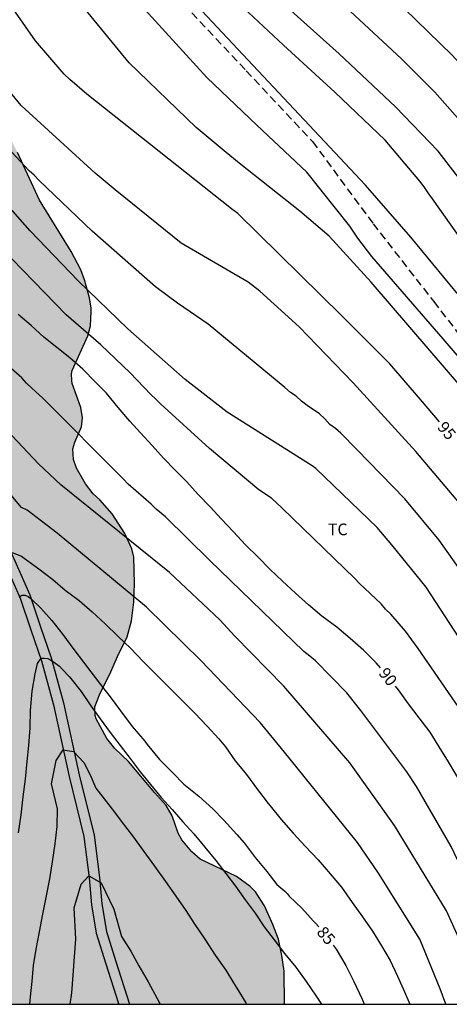
# Model space of a CAD drawing. Units: metres. Extents: x 577844 to 578195, y 4794790 to 4795040.
# Drawn here: x 578055 to 578083, y 4794790 to 4794853 of the extents above; entities that cross this region are included whole.
import ezdxf

# ---------------------------------------------------------------- set-up
doc = ezdxf.new("R2010")
doc.units = ezdxf.units.M
doc.linetypes.add('TRAZOS_NORMALES', pattern=[0.75, 0.5, -0.25])
for name, color, linetype in [('010106', 9, 'Continuous'), ('020104', 34, 'Continuous'), ('020307', 24, 'Continuous'), ('050103', 4, 'Continuous'), ('060128', 7, 'TRAZOS_NORMALES'), ('070101', 9, 'ALAMBRADA'), ('100106', 63, 'Continuous'), ('100301', 7, 'Continuous'), ('990504', 63, 'Continuous')]:
    doc.layers.add(name, color=color, linetype=linetype)
doc.layers.add('020105', color=24, linetype='Continuous', lineweight=30)
doc.styles.add('ARIAL', font='ARIAL.TTF', dxfattribs={"height": 1})
doc.styles.add('ARIALI', font='ARIALI.TTF', dxfattribs={"height": 1})
doc.linetypes.add('ALAMBRADA', pattern='A,1,[203,DONOSTI.shx,S=0.1,R=0,X=0,Y=0],1', length=2)

msp = doc.modelspace()

# ---------------------------------------------------------------- hatches: boundary and pattern name
at = {"layer": '990504'}
h = msp.add_hatch(color=256, dxfattribs=at)
h.paths.add_polyline_path([(578082.713, 4794952.772), (578082.181, 4794953.628), (578081.765, 4794954.592), (578081.589, 4794955.228), (578081.553, 4794955.548), (578081.565, 4794956.48), (578082.009, 4794958.008), (578082.057, 4794958.84), (578081.849, 4794959.936), (578081.721, 4794960.292), (578081.405, 4794960.892), (578081.001, 4794961.392), (578080.541, 4794961.812), (578079.741, 4794962.236), (578079.201, 4794962.4), (578077.973, 4794962.48), (578077.633, 4794962.46), (578076.553, 4794962.168), (578074.209, 4794961.172), (578073.617, 4794960.992), (578073.025, 4794960.956), (578072.369, 4794961), (578071.725, 4794961.212), (578071.453, 4794961.368), (578071.245, 4794961.556), (578071.113, 4794961.768), (578071.049, 4794962.004), (578071.037, 4794962.244), (578071.081, 4794962.492), (578072.425, 4794964.86), (578072.677, 4794965.388), (578072.805, 4794965.98), (578072.837, 4794966.5), (578072.769, 4794966.728), (578072.621, 4794966.932), (578072.197, 4794967.26), (578071.953, 4794967.388), (578071.441, 4794967.56), (578071.169, 4794967.596), (578069.333, 4794967.604), (578068.761, 4794967.704), (578068.497, 4794967.82), (578067.633, 4794968.376), (578066.817, 4794969.072), (578065.958, 4794970.032), (578065.338, 4794970.872), (578064.746, 4794971.768), (578062.078, 4794975.204), (578060.538, 4794976.8), (578058.01, 4794979.092), (578057.198, 4794979.696), (578056.43, 4794980.468), (578055.718, 4794981.576), (578053.646, 4794985.008), (578053.218, 4794985.932), (578053.118, 4794986.24), (578053.034, 4794986.844), (578053.074, 4794988.08), (578053.354, 4794989.148), (578054.098, 4794990.644), (578054.406, 4794991.092), (578054.754, 4794991.472), (578055.126, 4794991.756), (578055.478, 4794991.9), (578056.014, 4794991.908), (578059.626, 4794991.916), (578060.35, 4794992.14), (578061.17, 4794992.56), (578061.902, 4794993.084), (578062.678, 4794993.732), (578063.302, 4794994.168), (578064.982, 4794995.068), (578065.466, 4794995.256), (578072.114, 4794995.263), (578074.162, 4794995.335), (578075.366, 4794995.455), (578078.814, 4794996.163), (578080.246, 4794996.527), (578080.982, 4794996.599), (578082.078, 4794996.599), (578083.098, 4794996.531), (578084.254, 4794996.311), (578085.35, 4794995.995), (578086.49, 4794995.583), (578090.265, 4794993.379), (578091.145, 4794992.787), (578092.005, 4794992.027), (578092.649, 4794991.115), (578093.825, 4794989.255), (578095.201, 4794987.463), (578095.945, 4794986.647), (578096.657, 4794985.759), (578097.237, 4794984.771), (578097.873, 4794983.839), (578098.889, 4794982.907), (578099.697, 4794982.243), (578100.541, 4794981.647), (578101.621, 4794981.195), (578102.669, 4794980.951), (578103.909, 4794980.751), (578105.053, 4794980.651), (578106.093, 4794980.643), (578107.101, 4794980.691), (578108.401, 4794980.975), (578109.513, 4794981.415), (578110.577, 4794982.011), (578111.329, 4794982.667), (578111.769, 4794983.211), (578111.941, 4794983.503), (578112.065, 4794983.819), (578112.141, 4794984.163), (578112.169, 4794985.247), (578112.057, 4794986.243), (578111.861, 4794987.299), (578111.309, 4794990.995), (578110.137, 4794995.699), (578110.089, 4794996.031), (578110.077, 4794999.451), (578110.217, 4795000.603), (578110.461, 4795001.846), (578110.865, 4795002.93), (578112.853, 4795005.31), (578113.153, 4795005.782), (578113.249, 4795006.006), (578113.357, 4795006.522), (578113.345, 4795007.51), (578113.269, 4795007.73), (578112.753, 4795008.694), (578112.061, 4795009.634), (578111.105, 4795010.67), (578110.829, 4795010.914), (578109.901, 4795011.494), (578108.649, 4795011.978), (578107.429, 4795012.27), (578106.289, 4795012.63), (578103.621, 4795013.618), (578102.445, 4795013.998), (578101.413, 4795014.43), (578099.486, 4795015.55), (578098.478, 4795016.074), (578097.378, 4795016.558), (578096.202, 4795016.986), (578095.174, 4795017.458), (578093.338, 4795018.694), (578092.442, 4795019.25), (578089.562, 4795020.934), (578087.85, 4795022.106), (578086.834, 4795022.71), (578086.014, 4795023.314), (578084.998, 4795023.93), (578082.982, 4795024.83), (578081.194, 4795025.926), (578079.61, 4795026.666), (578077.238, 4795028.098), (578076.922, 4795028.23), (578076.326, 4795028.342), (578076.059, 4795028.346), (578075.295, 4795028.142), (578074.799, 4795028.074), (578074.259, 4795028.119), (578073.687, 4795028.343), (578071.783, 4795029.539), (578071.227, 4795030.031), (578070.999, 4795030.339), (578070.427, 4795031.374), (578069.615, 4795033.75), (578069.539, 4795034.086), (578069.503, 4795034.422), (578069.463, 4795037.458), (578069.407, 4795037.762), (578069.187, 4795038.334), (578069.019, 4795038.606), (578068.623, 4795039.074), (578068.159, 4795039.43), (578067.671, 4795039.614), (578067.419, 4795039.654), (578067.159, 4795039.65), (578066.895, 4795039.59), (578066.043, 4795039.102), (578063.343, 4795037.222), (578062.779, 4795036.927), (578062.499, 4795036.855), (578062.219, 4795036.843), (578061.923, 4795036.895), (578061.039, 4795037.347), (578060.747, 4795037.555), (578060.047, 4795038.407), (578059.479, 4795039.387), (578059.135, 4795040.293), (577844.3, 4795040.298), (577844.295, 4794790.305), (577893.274, 4794790.304), (577893.696, 4794791.483), (577894.228, 4794792.511), (577894.304, 4794792.787), (577894.312, 4794793.247), (577894.076, 4794793.623), (577893.908, 4794793.803), (577893.688, 4794793.955), (577893.072, 4794794.227), (577892.092, 4794794.567), (577891.9, 4794794.659), (577891.728, 4794794.803), (577891.656, 4794794.991), (577891.656, 4794795.251), (577892.564, 4794795.831), (577893.028, 4794796.047), (577893.996, 4794796.387), (577895.596, 4794796.803), (577896.644, 4794797.243), (577897.716, 4794797.783), (577898.232, 4794798.179), (577898.492, 4794798.539), (577898.844, 4794799.439), (577899.484, 4794800.599), (577899.564, 4794800.787), (577899.592, 4794801.011), (577899.972, 4794801.579), (577900.064, 4794801.783), (577900.536, 4794803.307), (577900.696, 4794803.531), (577901.412, 4794804.163), (577902.928, 4794804.899), (577903.992, 4794805.586), (577904.348, 4794805.89), (577905.06, 4794806.674), (577905.644, 4794807.566), (577906.064, 4794808.466), (577906.276, 4794809.682), (577906.46, 4794810.378), (577906.816, 4794810.974), (577907.264, 4794811.494), (577907.452, 4794811.618), (577908.676, 4794811.958), (577910.028, 4794812.458), (577910.996, 4794812.982), (577912.24, 4794813.894), (577912.808, 4794814.27), (577913.26, 4794814.498), (577914.591, 4794814.802), (577915.867, 4794815.018), (577916.371, 4794815.178), (577917.491, 4794815.802), (577917.735, 4794815.99), (577917.947, 4794816.186), (577918.431, 4794816.786), (577918.751, 4794817.482), (577918.807, 4794818.222), (577918.803, 4794819.582), (577918.584, 4794820.342), (577918.164, 4794821.414), (577917.632, 4794822.166), (577915.852, 4794824.03), (577914.656, 4794825.138), (577913.304, 4794826.714), (577913.096, 4794827.01), (577912.968, 4794827.31), (577912.92, 4794827.594), (577912.948, 4794827.854), (577913.2, 4794828.35), (577913.376, 4794828.578), (577913.788, 4794828.95), (577914.268, 4794829.202), (577914.52, 4794829.274), (577915.292, 4794829.314), (577916.068, 4794829.15), (577917.256, 4794828.726), (577918.112, 4794828.202), (577918.884, 4794827.558), (577919.792, 4794826.638), (577920.024, 4794826.438), (577920.264, 4794826.298), (577920.756, 4794826.214), (577921, 4794826.222), (577921.464, 4794826.382), (577922.848, 4794827.361), (577923.04, 4794827.433), (577923.46, 4794827.465), (577923.948, 4794827.425), (577924.195, 4794827.285), (577924.503, 4794826.989), (577925.071, 4794825.933), (577925.159, 4794825.681), (577925.227, 4794824.953), (577925.219, 4794821.258), (577925.063, 4794820.358), (577924.383, 4794819.45), (577923.495, 4794818.398), (577922.823, 4794817.422), (577921.771, 4794815.618), (577921.291, 4794815.018), (577920.291, 4794814.242), (577919.247, 4794813.818), (577917.791, 4794813.49), (577916.587, 4794813.094), (577916.147, 4794812.89), (577914.255, 4794811.686), (577913.659, 4794811.126), (577912.899, 4794810.21), (577912.663, 4794809.798), (577912.607, 4794808.77), (577912.595, 4794807.434), (577912.523, 4794807.186), (577911.367, 4794805.042), (577911.175, 4794804.474), (577911.135, 4794803.63), (577911.167, 4794803.362), (577911.275, 4794803.09), (577911.439, 4794802.822), (577912.131, 4794802.21), (577912.379, 4794802.054), (577912.639, 4794801.93), (577913.379, 4794801.87), (577913.631, 4794801.914), (577914.419, 4794802.222), (577915.435, 4794802.73), (577917.247, 4794803.75), (577918.311, 4794804.218), (577919.091, 4794804.446), (577920.175, 4794804.562), (577920.659, 4794804.558), (577921.687, 4794804.47), (577923.743, 4794803.918), (577924.335, 4794803.858), (577925.391, 4794803.93), (577926.031, 4794804.154), (577926.467, 4794804.494), (577926.863, 4794804.89), (577927.559, 4794805.71), (577927.663, 4794805.89), (577927.755, 4794806.086), (577927.939, 4794806.77), (577928.359, 4794808.998), (577928.387, 4794810.602), (577928.347, 4794812.478), (577928.391, 4794812.762), (577928.491, 4794813.014), (577929.399, 4794814.55), (577929.595, 4794814.79), (577930.091, 4794815.174), (577930.651, 4794815.462), (577931.239, 4794815.63), (577931.771, 4794815.658), (577932.035, 4794815.614), (577932.263, 4794815.498), (577932.463, 4794815.338), (577932.655, 4794815.13), (577933.351, 4794814.182), (577934.351, 4794812.426), (577935.071, 4794811.414), (577935.515, 4794810.958), (577936.615, 4794810.314), (577937.423, 4794810.074), (577938.167, 4794810.05), (577938.639, 4794810.082), (577939.687, 4794810.402), (577939.927, 4794810.518), (577940.383, 4794810.83), (577940.595, 4794811.046), (577940.775, 4794811.282), (577941.239, 4794812.181), (577941.355, 4794812.493), (577941.439, 4794812.809), (577941.499, 4794813.777), (577941.175, 4794814.689), (577940.755, 4794815.325), (577939.003, 4794817.489), (577938.839, 4794817.737), (577938.747, 4794817.985), (577938.715, 4794818.217), (577938.719, 4794818.469), (577938.779, 4794818.717), (577938.871, 4794818.961), (577939.131, 4794819.429), (577939.455, 4794819.813), (577939.667, 4794819.969), (577940.155, 4794820.189), (577940.707, 4794820.285), (577941.819, 4794820.289), (577942.999, 4794820.077), (577943.299, 4794819.965), (577944.023, 4794819.541), (577944.803, 4794818.869), (577945.471, 4794818.053), (577945.931, 4794817.241), (577947.127, 4794815.473), (577947.747, 4794814.693), (577948.195, 4794814.213), (577948.703, 4794813.857), (577949.346, 4794813.585), (577950.41, 4794813.493), (577950.73, 4794813.501), (577951.946, 4794813.809), (577952.994, 4794814.221), (577953.622, 4794814.569), (577955.346, 4794815.729), (577956.21, 4794816.253), (577957.35, 4794816.741), (577958.462, 4794816.985), (577959.19, 4794817.025), (577960.062, 4794816.933), (577961.798, 4794816.393), (577963.87, 4794815.893), (577964.23, 4794815.745), (577964.458, 4794815.565), (577964.998, 4794814.937), (577966.414, 4794812.569), (577966.514, 4794812.341), (577966.606, 4794811.869), (577966.618, 4794811.377), (577966.566, 4794811.105), (577966.354, 4794810.485), (577965.466, 4794808.825), (577965.006, 4794807.865), (577964.058, 4794806.517), (577963.59, 4794805.585), (577962.862, 4794804.857), (577961.95, 4794804.209), (577960.934, 4794803.713), (577959.798, 4794803.317), (577958.81, 4794803.117), (577957.362, 4794802.929), (577956.654, 4794802.729), (577955.514, 4794802.309), (577954.946, 4794802.025), (577954.078, 4794801.21), (577953.23, 4794800.218), (577952.582, 4794799.194), (577952.402, 4794798.758), (577952.262, 4794798.018), (577952.166, 4794797.758), (577951.806, 4794797.27), (577951.03, 4794796.618), (577950.034, 4794795.878), (577949.078, 4794795.354), (577948.566, 4794795.182), (577947.594, 4794795.154), (577947.042, 4794795.222), (577944.49, 4794796.298), (577942.478, 4794797.354), (577941.966, 4794797.554), (577941.138, 4794797.63), (577940.582, 4794797.594), (577940.134, 4794797.474), (577939.762, 4794797.302), (577939.422, 4794797.086), (577939.186, 4794796.878), (577938.882, 4794796.486), (577938.582, 4794795.874), (577938.53, 4794794.422), (577938.638, 4794793.362), (577938.718, 4794792.93), (577939.904, 4794790.303), (577968.439, 4794790.303), (577969.175, 4794791.442), (577969.319, 4794791.61), (577969.347, 4794792.03), (577969.487, 4794792.214), (577969.651, 4794792.37), (577970.607, 4794793.03), (577971.675, 4794793.61), (577973.063, 4794794.094), (577973.943, 4794794.222), (577975.163, 4794794.226), (577975.775, 4794794.158), (577976.583, 4794793.846), (577977.519, 4794793.242), (577977.955, 4794792.874), (577978.687, 4794791.99), (577979.535, 4794790.302), (578072.348, 4794790.3), (578072.325, 4794792.432), (578072.181, 4794793.436), (578071.961, 4794794.472), (578071.605, 4794795.42), (578071.057, 4794796.62), (578070.485, 4794797.5), (578070.153, 4794797.848), (578069.265, 4794798.492), (578066.941, 4794799.604), (578066.401, 4794800.076), (578065.773, 4794800.848), (578065.533, 4794801.268), (578065.141, 4794802.384), (578064.761, 4794803.056), (578064.025, 4794803.864), (578062.341, 4794805.872), (578061.465, 4794806.704), (578060.949, 4794807.34), (578060.261, 4794808.608), (578060.205, 4794808.812), (578060.181, 4794809.368), (578060.477, 4794810.14), (578061.213, 4794811.616), (578061.637, 4794812.592), (578062.253, 4794813.856), (578062.545, 4794814.888), (578062.685, 4794816.088), (578062.721, 4794817.288), (578062.685, 4794818.976), (578062.553, 4794819.512), (578062.105, 4794820.476), (578061.285, 4794821.744), (578060.502, 4794822.644), (578060.086, 4794823.036), (578059.594, 4794823.672), (578059.01, 4794824.68), (578058.81, 4794825.228), (578058.774, 4794825.92), (578058.91, 4794826.34), (578059.322, 4794827.324), (578059.382, 4794827.896), (578059.286, 4794828.575), (578058.738, 4794830.107), (578058.698, 4794830.299), (578058.69, 4794830.727), (578058.738, 4794830.947), (578059.734, 4794833.159), (578059.902, 4794833.803), (578059.954, 4794834.699), (578059.95, 4794834.935), (578059.834, 4794835.599), (578059.51, 4794836.755), (578059.278, 4794837.383), (578058.654, 4794838.559), (578056.626, 4794841.851), (578055.222, 4794844.911), (578054.718, 4794845.915), (578054.582, 4794846.135), (578053.734, 4794847.179), (578052.534, 4794849.067), (578051.698, 4794850.683), (578051.078, 4794851.571), (578049.742, 4794853.043), (578049.287, 4794853.967), (578048.875, 4794855.055), (578048.699, 4794855.791), (578048.651, 4794857.019), (578048.823, 4794858.551), (578048.795, 4794859.067), (578048.399, 4794860.071), (578047.347, 4794862.035), (578046.183, 4794863.627), (578045.411, 4794864.407), (578043.659, 4794865.695), (578042.611, 4794866.343), (578041.235, 4794867.271), (578040.471, 4794867.907), (578039.299, 4794869.207), (578038.655, 4794870.047), (578037.615, 4794871.867), (578036.291, 4794873.671), (578036.043, 4794874.123), (578035.531, 4794875.487), (578035.347, 4794876.791), (578035.343, 4794877.595), (578035.339, 4794877.795), (578035.68, 4794879), (578036.236, 4794880.052), (578036.772, 4794880.847), (578037.56, 4794881.603), (578038.732, 4794882.571), (578039.4, 4794882.927), (578040.564, 4794883.255), (578042.724, 4794883.631), (578043.824, 4794883.775), (578045.976, 4794883.951), (578048.42, 4794883.987), (578048.744, 4794884.047), (578049.636, 4794884.431), (578049.908, 4794884.595), (578050.412, 4794885.011), (578051.416, 4794886.315), (578051.6, 4794886.631), (578051.744, 4794886.971), (578051.828, 4794887.331), (578051.852, 4794888.347), (578051.46, 4794891.395), (578051.204, 4794892.331), (578051.088, 4794892.663), (578050.664, 4794893.519), (578049.616, 4794895.387), (578049.184, 4794896.067), (578047.045, 4794898.567), (578045.593, 4794899.987), (578044.001, 4794901.359), (578041.809, 4794903.595), (578040.429, 4794904.771), (578038.677, 4794905.919), (578036.853, 4794907.179), (578035.517, 4794908.407), (578035.281, 4794908.655), (578034.909, 4794909.207), (578034.713, 4794909.827), (578034.665, 4794910.483), (578034.693, 4794910.803), (578035.021, 4794911.743), (578036.001, 4794914.167), (578036.645, 4794916.098), (578036.753, 4794916.666), (578036.745, 4794918.046), (578036.549, 4794919.31), (578036.409, 4794919.726), (578036.137, 4794920.178), (578035.969, 4794920.318), (578035.665, 4794920.702), (578035.169, 4794921.618), (578034.269, 4794923.726), (578034.161, 4794924.07), (578034.081, 4794924.702), (578034.082, 4794928.39), (578034.026, 4794928.73), (578033.75, 4794929.286), (578033.402, 4794929.778), (578032.962, 4794930.234), (578031.974, 4794931.058), (578030.958, 4794931.93), (578030.53, 4794932.434), (578030.026, 4794933.606), (578029.502, 4794935.246), (578029.126, 4794936.242), (578028.814, 4794936.914), (578028.502, 4794937.782), (578027.822, 4794939.318), (578026.986, 4794942.642), (578026.866, 4794943.266), (578026.858, 4794944.362), (578027.486, 4794947.334), (578027.746, 4794948.282), (578027.878, 4794948.618), (578028.246, 4794949.226), (578028.91, 4794949.942), (578029.634, 4794950.53), (578030.386, 4794951.046), (578031.382, 4794951.51), (578032.322, 4794951.866), (578033.266, 4794952.11), (578034.406, 4794952.202), (578035.35, 4794952.325), (578038.174, 4794953.165), (578040.158, 4794953.821), (578041.302, 4794954.157), (578042.658, 4794954.445), (578043.414, 4794954.481), (578044.662, 4794954.213), (578045.722, 4794953.689), (578046.61, 4794952.993), (578047.35, 4794952.125), (578049.162, 4794949.525), (578049.91, 4794948.753), (578050.665, 4794948.045), (578052.141, 4794946.501), (578053.037, 4794945.853), (578054.917, 4794944.893), (578056.005, 4794944.433), (578056.373, 4794944.329), (578057.521, 4794944.185), (578058.653, 4794944.093), (578059.025, 4794944.021), (578059.725, 4794943.793), (578060.565, 4794943.301), (578061.429, 4794942.645), (578061.861, 4794942.181), (578062.493, 4794941.317), (578063.873, 4794939.565), (578065.961, 4794937.293), (578066.569, 4794936.837), (578067.753, 4794936.193), (578068.037, 4794936.085), (578068.733, 4794936.057), (578069.193, 4794936.101), (578070.033, 4794936.389), (578070.957, 4794936.849), (578071.965, 4794937.565), (578072.769, 4794938.241), (578075.389, 4794940.645), (578076.301, 4794941.313), (578076.749, 4794941.541), (578077.465, 4794941.733), (578078.121, 4794941.753), (578078.345, 4794941.721), (578078.557, 4794941.645), (578078.945, 4794941.357), (578079.797, 4794940.545), (578080.648, 4794939.585), (578082.692, 4794937.121), (578084.664, 4794934.565), (578085.716, 4794933.137), (578087.228, 4794931.357), (578087.992, 4794930.585), (578088.884, 4794929.869), (578090.612, 4794928.669), (578091.564, 4794927.909), (578092.256, 4794927.165), (578093.688, 4794925.301), (578095.452, 4794922.425), (578097.452, 4794919.561), (578100.351, 4794914.905), (578101.627, 4794913.057), (578102.955, 4794911.257), (578103.547, 4794910.369), (578104.091, 4794909.513), (578105.127, 4794907.601), (578106.911, 4794904.725), (578108.531, 4794901.953), (578109.099, 4794900.893), (578109.995, 4794898.909), (578114.162, 4794891.494), (578115.814, 4794888.882), (578116.822, 4794886.874), (578118.39, 4794884.09), (578118.882, 4794883.126), (578119.306, 4794882.09), (578119.67, 4794880.998), (578120.402, 4794879.434), (578120.95, 4794878.074), (578121.702, 4794877.078), (578122.402, 4794876.39), (578123.162, 4794875.77), (578123.41, 4794875.622), (578123.95, 4794875.418), (578125.206, 4794875.162), (578128.45, 4794875.134), (578129.45, 4794874.81), (578130.662, 4794874.222), (578133.446, 4794872.522), (578135.281, 4794871.49), (578136.201, 4794871.082), (578137.197, 4794870.79), (578138.393, 4794870.466), (578139.025, 4794870.398), (578140.101, 4794870.41), (578140.849, 4794870.53), (578141.505, 4794870.754), (578142.049, 4794871.094), (578142.745, 4794871.809), (578143.309, 4794872.657), (578143.457, 4794872.965), (578143.557, 4794873.285), (578143.621, 4794874.837), (578143.341, 4794876.101), (578141.973, 4794879.297), (578141.505, 4794880.277), (578141.129, 4794881.317), (578140.47, 4794883.593), (578140.01, 4794884.621), (578139.418, 4794885.641), (578138.758, 4794886.677), (578138.158, 4794887.501), (578137.402, 4794888.353), (578136.77, 4794889.233), (578136.07, 4794889.981), (578133.454, 4794892.169), (578131.774, 4794893.513), (578130.302, 4794895.125), (578128.618, 4794896.521), (578127.846, 4794897.257), (578127.13, 4794897.997), (578126.294, 4794898.969), (578124.818, 4794900.853), (578124.098, 4794901.693), (578123.334, 4794902.833), (578123.23, 4794903.065), (578123.198, 4794903.273), (578122.695, 4794904.285), (578122.291, 4794905.297), (578121.983, 4794906.317), (578121.459, 4794907.517), (578120.519, 4794909.449), (578119.823, 4794910.565), (578118.495, 4794912.325), (578116.971, 4794914.081), (578116.339, 4794914.885), (578114.871, 4794916.913), (578112.707, 4794919.337), (578112.435, 4794919.593), (578111.571, 4794920.249), (578110.731, 4794921.001), (578109.043, 4794922.753), (578108.347, 4794923.569), (578107.711, 4794924.401), (578105.196, 4794927.857), (578104.96, 4794928.121), (578103.044, 4794929.613), (578102.24, 4794930.113), (578101.304, 4794930.609), (578100.784, 4794930.977), (578100.556, 4794931.197), (578099.244, 4794933.069), (578098.12, 4794934.985), (578097.636, 4794935.945), (578096.584, 4794937.841), (578096.408, 4794938.125), (578095.968, 4794938.685), (578093.432, 4794940.985), (578092.628, 4794941.629), (578090.924, 4794943.133), (578090.1, 4794943.901), (578089.888, 4794944.157), (578089.236, 4794945.309), (578088.824, 4794946.217), (578088.476, 4794947.248), (578087.984, 4794948.232), (578087.372, 4794949.092), (578086.609, 4794949.828), (578085.773, 4794950.484), (578083.961, 4794951.672), (578083.165, 4794952.304)])
h.paths.add_polyline_path([(577955.424, 4795008.036), (577953.568, 4795005.988), (577952.608, 4795003.908), (577952.032, 4795003.044), (577951.552, 4795002.468), (577951.2, 4795002.148), (577950.592, 4795001.892), (577950.209, 4795001.828), (577948.417, 4795001.828), (577948.161, 4795001.892), (577947.969, 4795002.148), (577947.649, 4795002.916), (577947.553, 4795003.492), (577947.553, 4795004.708), (577947.553, 4795016.996), (577947.713, 4795017.892), (577947.809, 4795018.212), (577948.257, 4795018.979), (577949.025, 4795020.579), (577949.153, 4795020.771), (577949.441, 4795021.027), (577949.633, 4795021.091), (577949.985, 4795021.123), (577950.273, 4795021.123), (577950.529, 4795021.059), (577950.785, 4795020.867), (577951.809, 4795019.811), (577952.193, 4795019.331), (577952.769, 4795018.723), (577953.313, 4795018.531), (577953.953, 4795018.531), (577954.625, 4795018.627), (577955.201, 4795018.819), (577957.153, 4795019.715), (577958.753, 4795019.779), (577959.105, 4795019.651), (577959.425, 4795019.395), (577959.905, 4795018.755), (577960.065, 4795018.467), (577960.129, 4795018.179), (577960.161, 4795017.155), (577960.16, 4795013.603), (577960.128, 4795013.219), (577959.904, 4795012.515), (577959.584, 4795012.067), (577959.264, 4795011.491), (577958.848, 4795010.979), (577958.208, 4795010.404), (577957.088, 4795009.572), (577956.576, 4795009.38), (577956.416, 4795009.252), (577956.288, 4795009.092), (577956.064, 4795008.644), (577955.872, 4795008.388)], flags=0)
h.paths.add_polyline_path([(577934.156, 4794863.848), (577934.868, 4794862.872), (577934.996, 4794862.516), (577935.036, 4794862.16), (577935.028, 4794860.808), (577934.94, 4794859.792), (577934.684, 4794858.532), (577934.324, 4794857.368), (577934.196, 4794857.144), (577934.012, 4794856.936), (577933.788, 4794856.78), (577933.544, 4794856.684), (577933.252, 4794856.644), (577932.964, 4794856.644), (577932.304, 4794856.744), (577931.952, 4794856.888), (577931.64, 4794857.08), (577931.096, 4794857.576), (577930.66, 4794858.196), (577930.192, 4794859.256), (577929.896, 4794860.628), (577929.788, 4794860.932), (577929.464, 4794861.476), (577929.048, 4794861.884), (577928.304, 4794862.364), (577928.016, 4794862.456), (577924.776, 4794862.896), (577923.9, 4794862.816), (577923.608, 4794862.704), (577923.048, 4794862.364), (577922.236, 4794861.653), (577921.544, 4794860.849), (577920.708, 4794860.005), (577919.856, 4794859.217), (577918.096, 4794858.065), (577917.584, 4794857.633), (577917.176, 4794857.141), (577917.04, 4794856.881), (577916.968, 4794856.605), (577917.004, 4794856.009), (577917.1, 4794855.717), (577917.26, 4794855.449), (577917.484, 4794855.189), (577918.196, 4794854.473), (577918.936, 4794853.653), (577919.804, 4794852.853), (577920.112, 4794852.657), (577921.036, 4794852.213), (577921.664, 4794852.053), (577921.992, 4794852.041), (577922.684, 4794852.133), (577924.04, 4794852.745), (577924.768, 4794853.173), (577925.616, 4794853.861), (577926.144, 4794854.177), (577926.396, 4794854.253), (577926.932, 4794854.253), (577927.232, 4794854.193), (577927.86, 4794853.933), (577928.756, 4794853.321), (577929.228, 4794852.857), (577930.62, 4794850.809), (577930.924, 4794850.273), (577931.008, 4794849.957), (577931.02, 4794848.777), (577930.808, 4794847.677), (577930.632, 4794847.105), (577930.588, 4794846.553), (577930.268, 4794844.761), (577930.292, 4794844.517), (577930.468, 4794844.025), (577930.884, 4794843.333), (577931.892, 4794842.125), (577932.348, 4794841.441), (577932.504, 4794840.973), (577932.448, 4794840.245), (577932.372, 4794840.017), (577931.8, 4794838.857), (577931.74, 4794838.641), (577931.712, 4794837.769), (577931.999, 4794837.445), (577932.531, 4794837.017), (577933.091, 4794836.485), (577933.119, 4794836.061), (577933.035, 4794835.825), (577932.907, 4794835.669), (577932.535, 4794835.401), (577931.631, 4794834.977), (577930.675, 4794834.617), (577929.475, 4794833.925), (577928.655, 4794833.153), (577928.203, 4794832.389), (577927.839, 4794831.361), (577927.779, 4794830.913), (577927.851, 4794829.997), (577928.031, 4794829.617), (577928.311, 4794829.253), (577929.283, 4794828.389), (577929.459, 4794828.277), (577929.747, 4794828.205), (577930.211, 4794828.229), (577930.751, 4794828.449), (577931.955, 4794829.301), (577932.887, 4794829.881), (577934.167, 4794830.173), (577936.635, 4794830.097), (577937.459, 4794830.161), (577937.951, 4794830.329), (577938.807, 4794830.905), (577939.131, 4794831.317), (577939.311, 4794831.777), (577939.275, 4794832.637), (577938.547, 4794834.093), (577938.547, 4794834.297), (577938.303, 4794835.793), (577938.307, 4794836.465), (577938.391, 4794837.033), (577938.455, 4794837.225), (577939.007, 4794838.321), (577939.655, 4794839.225), (577940.095, 4794839.545), (577941.751, 4794840.425), (577943.871, 4794840.425), (577946.959, 4794840.629), (577947.935, 4794840.909), (577949.023, 4794841.436), (577949.931, 4794842.028), (577950.143, 4794842.224), (577950.407, 4794842.696), (577950.427, 4794843.26), (577950.311, 4794843.688), (577950.071, 4794844.12), (577949.287, 4794845.18), (577948.763, 4794846.116), (577948.327, 4794847.036), (577948.047, 4794848.008), (577947.995, 4794849.372), (577947.803, 4794850.396), (577947.675, 4794852.192), (577947.423, 4794853.268), (577947.155, 4794853.964), (577946.595, 4794854.972), (577945.476, 4794856.048), (577945.056, 4794856.56), (577944.688, 4794856.872), (577943.752, 4794857.396), (577942.892, 4794857.972), (577941.696, 4794859.284), (577941.624, 4794859.496), (577941.632, 4794859.992), (577941.704, 4794860.228), (577941.824, 4794860.44), (577942, 4794860.636), (577942.212, 4794860.82), (577943.192, 4794861.468), (577944.268, 4794862.128), (577945.16, 4794863.004), (577945.924, 4794863.928), (577946.048, 4794864.156), (577946.136, 4794864.388), (577946.2, 4794864.888), (577946.16, 4794867.068), (577945.856, 4794868.94), (577945.688, 4794869.34), (577945.568, 4794869.496), (577945.064, 4794869.896), (577944.64, 4794870.092), (577944.42, 4794870.14), (577943.504, 4794870.092), (577942.516, 4794869.788), (577941.544, 4794869.348), (577940.624, 4794868.812), (577939.46, 4794868.38), (577939, 4794868.324), (577938.296, 4794868.384), (577938.112, 4794868.464), (577937.772, 4794868.672), (577936.78, 4794869.456), (577935.8, 4794869.96), (577935.592, 4794870), (577934.576, 4794870.028), (577933.74, 4794869.864), (577932.624, 4794869.328), (577932.148, 4794868.94), (577931.792, 4794868.452), (577931.688, 4794868.176), (577931.652, 4794867.664), (577931.692, 4794867.404), (577931.952, 4794866.872), (577933.488, 4794864.708)], flags=0)
h.paths.add_polyline_path([(578033.73, 4795031.154), (578033.39, 4795030.83), (578032.69, 4795029.95), (578032.11, 4795029.342), (578031.426, 4795028.89), (578029.722, 4795028.082), (578028.834, 4795027.555), (578027.49, 4795026.431), (578027.37, 4795026.291), (578027.298, 4795026.131), (578027.294, 4795025.955), (578027.382, 4795025.567), (578027.71, 4795025.063), (578029.118, 4795023.895), (578029.858, 4795023.155), (578031.282, 4795021.299), (578032.018, 4795020.435), (578032.634, 4795019.911), (578033.758, 4795019.179), (578033.918, 4795019.175), (578034.085, 4795019.199), (578034.253, 4795019.287), (578034.401, 4795019.455), (578034.661, 4795019.967), (578035.218, 4795022.275), (578035.746, 4795023.638), (578036.114, 4795024.142), (578036.358, 4795024.338), (578036.65, 4795024.498), (578038.054, 4795024.938), (578039.165, 4795025.222), (578041.249, 4795025.558), (578041.757, 4795025.774), (578042.597, 4795026.398), (578043.321, 4795027.334), (578043.701, 4795028.194), (578043.781, 4795028.486), (578043.833, 4795029.082), (578043.801, 4795029.694), (578043.637, 4795030.374), (578043.253, 4795031.326), (578042.746, 4795032.074), (578041.574, 4795033.118), (578040.778, 4795033.442), (578040.206, 4795033.526), (578039.154, 4795033.498), (578038.634, 4795033.37), (578037.526, 4795032.958), (578036.778, 4795032.55), (578036.022, 4795031.954), (578035.134, 4795031.09), (578034.762, 4795030.846)], flags=0)

# ---------------------------------------------------------------- linework, layer by layer
at = {"layer": '010106', "flags": 128}
msp.add_lwpolyline([(577844.295, 4794790.305), (578194.285, 4794790.298), (578194.29, 4795040.291), (577844.3, 4795040.298)], close=True, dxfattribs=at)
at = {"layer": '020104', "flags": 128}
for points, elevation in [([(578108.949, 4794790.3), (578107.04, 4794794.649), (578105.136, 4794798.658), (578103.314, 4794802.742), (578098.636, 4794813.698), (578096.392, 4794818.159), (578094.938, 4794820.697), (578092.111, 4794824.77), (578087.468, 4794831.2), (578083.284, 4794836.059), (578080.455, 4794839.486), (578077.535, 4794842.815), (578065.737, 4794855.419), (578062.083, 4794859.407), (578059.868, 4794862.031), (578057.606, 4794865.309), (578055.527, 4794868.687), (578054.943, 4794869.453)], 98), ([(578103.404, 4794790.3), (578102.122, 4794793.519), (578100.738, 4794797.728), (578099.162, 4794802.383), (578097.5, 4794807.055), (578097.075, 4794808.017), (578094.975, 4794812.528), (578094.77, 4794812.983), (578091.897, 4794818.208), (578089.949, 4794821.61), (578087.721, 4794824.823), (578085.351, 4794827.951), (578077.898, 4794836.598), (578075.212, 4794839.555), (578073.334, 4794841.149), (578069.441, 4794844.235), (578068.602, 4794844.923), (578066.691, 4794846.528), (578062.382, 4794850.656), (578059.262, 4794854.471), (578054.792, 4794860.421)], 96), ([(578121.268, 4794790.299), (578120.011, 4794791.947), (578119.007, 4794793.188), (578116.24, 4794797.842), (578114.052, 4794801.706), (578111.707, 4794805.523), (578106.965, 4794813.682), (578104.813, 4794817.587), (578101.811, 4794823.283), (578097.677, 4794829.47), (578095.046, 4794833.177), (578092.052, 4794837.692), (578089.951, 4794841.009), (578089.711, 4794841.436), (578087.541, 4794845.879), (578086.45, 4794847.481), (578083.108, 4794851.149), (578073.122, 4794860.885)], 102), ([(578086.089, 4794828.797), (578082.52, 4794832.974), (578077.954, 4794838.248), (578077.05, 4794839.422), (578076.543, 4794840.203), (578073.774, 4794843.657), (578070.574, 4794846.673), (578067.362, 4794849.727), (578060.068, 4794857.738)], 97), ([(578112.585, 4794790.299), (578112.315, 4794790.743), (578110.803, 4794793.567), (578108.693, 4794798.013), (578107.103, 4794800.873), (578104.385, 4794805.598), (578103.227, 4794807.741), (578102.269, 4794810.029), (578101.738, 4794811.888), (578100.129, 4794815.506), (578098.386, 4794818.5), (578093.005, 4794826.239), (578089.921, 4794830.733), (578087.044, 4794834.796), (578084.963, 4794837.533), (578081.839, 4794841.948), (578081.558, 4794842.335), (578081.315, 4794842.709), (578081.037, 4794843.081), (578078.796, 4794845.706), (578075.572, 4794848.789), (578072.283, 4794851.805), (578069.393, 4794854.499)], 99), ([(578118.164, 4794790.299), (578116.882, 4794792.342), (578110.592, 4794803.581), (578108.264, 4794807.992), (578105.41, 4794812.961), (578102.492, 4794818.624), (578102.247, 4794818.988), (578100.794, 4794821.513), (578097.762, 4794826.009), (578094.581, 4794830.321), (578093.234, 4794832.266), (578088.366, 4794839.717), (578087.396, 4794841.366), (578087.014, 4794842.189), (578086.294, 4794843.484), (578084.908, 4794845.484), (578081.996, 4794848.795), (578079.861, 4794850.921), (578076.267, 4794854.263)], 101), ([(578098.345, 4794790.3), (578096.814, 4794793.84), (578095.947, 4794796.663), (578094.467, 4794800.892), (578092.797, 4794805.055), (578091.196, 4794808.432), (578087.628, 4794816.098), (578085.467, 4794819.974), (578084.306, 4794821.571), (578080.776, 4794825.735), (578076.762, 4794830.157), (578073.288, 4794833.743), (578070.757, 4794836.021), (578070.013, 4794836.595), (578065.718, 4794839.094), (578061.48, 4794842.512), (578060.195, 4794843.588), (578055.459, 4794847.923), (578051.366, 4794852.895)], 94), ([(578084.545, 4794816.853), (578082.279, 4794820.064), (578080.06, 4794822.71), (578076.993, 4794825.876), (578075.955, 4794826.93), (578075.618, 4794827.214), (578075.249, 4794827.484), (578074.927, 4794827.835), (578074.596, 4794828.169), (578073.793, 4794828.688), (578073.437, 4794828.968), (578073.098, 4794829.29), (578072.735, 4794829.529), (578072.38, 4794829.85), (578067.457, 4794833.919), (578065.891, 4794834.977), (578065.483, 4794835.25), (578064.064, 4794836.311), (578060.014, 4794839.876), (578056.607, 4794843.125), (578056.295, 4794843.463), (578055.972, 4794843.743), (578053.99, 4794845.857)], 93), ([(578093.424, 4794790.3), (578091.789, 4794794.964), (578090.415, 4794799.211), (578089.097, 4794802.934), (578087.326, 4794806.982), (578085.604, 4794810.584), (578083.874, 4794813.309), (578081.432, 4794817.045), (578079.236, 4794819.763), (578078.289, 4794820.865), (578074.35, 4794824.646), (578074.114, 4794824.828), (578068.665, 4794828.269), (578065.972, 4794830.365), (578062.302, 4794833.62), (578059.106, 4794836.68), (578056.026, 4794839.89), (578051.735, 4794844.749)], 92), ([(578083.716, 4794809.043), (578080.92, 4794813.102), (578080.101, 4794814.228), (578079.165, 4794815.318), (578078.829, 4794815.636), (578078.54, 4794815.977), (578077.157, 4794817.28), (578076.86, 4794817.608), (578072.179, 4794822.141), (578071.522, 4794822.757), (578070.7, 4794823.283), (578067.528, 4794825.933), (578064.397, 4794828.796), (578064.103, 4794829.108), (578063.774, 4794829.406), (578062.457, 4794830.799), (578060.571, 4794832.585), (578058.342, 4794834.518), (578053.475, 4794839.508)], 91), ([(578086.79, 4794790.3), (578085.539, 4794794.739), (578084.644, 4794797.046), (578084.273, 4794797.889), (578083.441, 4794799.555), (578083.048, 4794800.406), (578080.824, 4794804.259), (578080.203, 4794805.212), (578077.253, 4794809.144), (578076.34, 4794810.263), (578074.342, 4794812.315), (578073.983, 4794812.619), (578073.586, 4794812.91), (578067.535, 4794818.781), (578064.714, 4794821.549), (578064.114, 4794822.046), (578063.803, 4794822.361), (578062.323, 4794823.648), (578062, 4794823.982), (578056.853, 4794829.173), (578056.134, 4794829.798), (578055.795, 4794830.126), (578055.491, 4794830.465), (578052.17, 4794833.375)], 89), ([(578084.971, 4794790.3), (578084.948, 4794790.366), (578083.934, 4794793.65), (578082.731, 4794796.291), (578079.398, 4794801.757), (578076.534, 4794805.781), (578072.314, 4794810.701), (578069.167, 4794813.901), (578068.211, 4794814.951), (578064.97, 4794817.975), (578057.993, 4794823.614), (578056.561, 4794824.959), (578052.838, 4794828.914)], 88), ([(578082.696, 4794790.3), (578082.338, 4794791.294), (578081.033, 4794794.473), (578078.377, 4794798.705), (578077.023, 4794800.674), (578072.352, 4794806.475), (578070.779, 4794808.371), (578067, 4794812.327), (578063.502, 4794815.759), (578057.762, 4794820.507), (578055.848, 4794821.981), (578055.478, 4794822.159), (578053.077, 4794825.002)], 87), ([(578054.879, 4794819.271), (578055.483, 4794819.024), (578055.653, 4794818.914), (578056.589, 4794818.213), (578057.489, 4794817.527), (578058.278, 4794816.851), (578059.178, 4794816.188), (578060.013, 4794815.463), (578060.839, 4794814.687), (578061.654, 4794813.908), (578062.485, 4794813.106), (578063.282, 4794812.283), (578064.115, 4794811.438), (578064.957, 4794810.616), (578065.78, 4794809.781), (578066.595, 4794808.975), (578067.389, 4794808.136), (578068.127, 4794807.311), (578068.565, 4794806.802), (578069.192, 4794805.92), (578069.917, 4794805.024), (578070.614, 4794804.078), (578071.305, 4794803.171), (578071.435, 4794803.016), (578072.134, 4794802.157), (578072.904, 4794801.28), (578073.679, 4794800.433), (578074.499, 4794799.553), (578075.279, 4794798.67), (578075.997, 4794797.812), (578076.695, 4794796.824), (578077.35, 4794795.904), (578077.996, 4794794.979), (578078.574, 4794794.039), (578079.132, 4794793.108), (578079.604, 4794792.101), (578080.046, 4794791.1), (578080.391, 4794790.3)], 86), ([(578055.281, 4794801.303), (578055.467, 4794802.443), (578055.585, 4794803.591), (578055.731, 4794804.742), (578055.847, 4794805.87), (578055.946, 4794806.899), (578056.025, 4794808.021), (578056.065, 4794809.146), (578056.168, 4794810.378), (578056.349, 4794811.487), (578056.508, 4794812.147), (578056.74, 4794812.482), (578056.941, 4794812.492), (578057.168, 4794812.47), (578057.369, 4794812.369), (578057.539, 4794812.256), (578057.916, 4794811.979), (578058.092, 4794811.797), (578058.551, 4794811.294), (578059.303, 4794810.36), (578059.918, 4794809.439), (578060.533, 4794808.6), (578061.158, 4794807.736), (578061.803, 4794806.884), (578062.459, 4794806.053), (578063.092, 4794805.214), (578063.75, 4794804.401), (578064.435, 4794803.568), (578065.138, 4794802.779), (578065.82, 4794801.991), (578066.534, 4794801.221), (578067.229, 4794800.384), (578067.94, 4794799.517), (578068.58, 4794798.676), (578069.213, 4794797.869), (578069.836, 4794796.987), (578070.46, 4794796.151), (578071.038, 4794795.274), (578071.68, 4794794.442), (578072.349, 4794793.554), (578073.068, 4794792.675), (578073.74, 4794791.751), (578074.38, 4794790.819), (578074.728, 4794790.3)], 84), ([(578056.007, 4794790.301), (578056.05, 4794790.784), (578056.153, 4794791.792), (578056.256, 4794792.796), (578056.415, 4794793.838), (578056.627, 4794794.939), (578056.855, 4794796.071), (578057.087, 4794797.253), (578057.292, 4794798.353), (578057.459, 4794799.43), (578057.639, 4794800.581), (578057.776, 4794801.704), (578057.797, 4794802.84), (578057.406, 4794804.437), (578057.695, 4794805.922), (578058.158, 4794806.624), (578058.809, 4794806.5), (578059.468, 4794805.798), (578059.881, 4794805.014), (578060.249, 4794804.147), (578060.93, 4794803.28), (578061.442, 4794802.624), (578061.872, 4794802.036), (578062.601, 4794801.095), (578063.32, 4794800.104), (578064.016, 4794799.153), (578064.723, 4794798.175), (578065.376, 4794797.23), (578066.014, 4794796.316), (578066.565, 4794795.476), (578067.237, 4794794.471), (578067.912, 4794793.448), (578068.577, 4794792.494), (578069.073, 4794791.684), (578069.295, 4794791.324), (578069.863, 4794790.396), (578069.921, 4794790.3)], 83), ([(578058.609, 4794790.301), (578058.714, 4794791.033), (578058.788, 4794792.172), (578058.88, 4794793.336), (578058.971, 4794794.464), (578058.85, 4794796.475), (578059.303, 4794798.001), (578059.806, 4794798.533), (578060.582, 4794798.084), (578061.406, 4794796.393), (578061.899, 4794794.655), (578062.499, 4794793.701), (578062.999, 4794792.769), (578063.611, 4794791.735), (578064.173, 4794790.661), (578064.376, 4794790.3)], 82)]:
    msp.add_lwpolyline(points, dxfattribs=dict(at, elevation=elevation))
at = {"layer": '020105', "flags": 128}
for points, elevation in [([(578085.228, 4794840.858), (578084.293, 4794842.292), (578082.208, 4794844.999), (578079.474, 4794847.843), (578075.845, 4794851.251), (578072.558, 4794854.185), (578069.439, 4794857.319), (578066.13, 4794861.044), (578066.067, 4794861.118), (578062.94, 4794865.512), (578062.728, 4794865.934), (578062.01, 4794866.949), (578061.335, 4794867.625), (578057.245, 4794873.168), (578056.594, 4794873.893), (578055.131, 4794875.128)], 100), ([(578082.282, 4794827.646), (578081.062, 4794829.089), (578079.107, 4794831.36), (578076.009, 4794834.468), (578069.349, 4794841.009), (578068.955, 4794841.296), (578059.679, 4794848.647), (578058.569, 4794849.598), (578058.22, 4794849.935), (578056.378, 4794852.066), (578053.29, 4794856.49)], 95), ([(578078.512, 4794811.867), (578078.229, 4794812.201), (578077.407, 4794813.008), (578076.564, 4794813.758), (578075.701, 4794814.487), (578074.749, 4794815.186), (578073.888, 4794815.922), (578073.053, 4794816.666), (578072.224, 4794817.426), (578071.399, 4794818.204), (578070.661, 4794818.968), (578069.852, 4794819.76), (578069.082, 4794820.588), (578068.3, 4794821.404), (578067.571, 4794822.196), (578066.811, 4794822.979), (578066.084, 4794823.798), (578065.338, 4794824.554), (578064.585, 4794825.312), (578063.85, 4794826.138), (578063.104, 4794826.935), (578062.42, 4794827.697), (578061.682, 4794828.574), (578060.931, 4794829.485), (578060.203, 4794830.211), (578059.409, 4794831.028), (578058.587, 4794831.759), (578057.754, 4794832.406), (578056.903, 4794833.068), (578056.093, 4794833.823), (578055.273, 4794834.533)], 90), ([(578055.334, 4794816.411), (578055.502, 4794816.534), (578055.713, 4794816.54), (578055.908, 4794816.457), (578056.07, 4794816.326), (578056.715, 4794815.696), (578057.428, 4794814.899), (578058.122, 4794814.003), (578058.838, 4794813.044), (578059.453, 4794812.227), (578059.917, 4794811.614), (578060.549, 4794810.803), (578061.239, 4794809.923), (578061.832, 4794809.111), (578062.58, 4794808.116), (578063.383, 4794807.164), (578063.538, 4794806.952), (578064.339, 4794805.991), (578065.186, 4794805.15), (578065.89, 4794804.408), (578066.848, 4794803.641), (578067.747, 4794802.824), (578068.468, 4794802.104), (578069.282, 4794801.189), (578069.757, 4794800.655), (578070.458, 4794799.719), (578071.222, 4794798.809), (578071.86, 4794797.981), (578072.364, 4794797.542), (578072.513, 4794797.401), (578072.655, 4794797.224), (578073.454, 4794796.458), (578074.179, 4794795.659), (578074.343, 4794795.505), (578074.541, 4794795.27)], 85), ([(578079.448, 4794810.707), (578079.645, 4794810.454), (578080.289, 4794809.557), (578080.972, 4794808.656), (578081.669, 4794807.739), (578082.241, 4794806.813), (578082.853, 4794805.851), (578083.391, 4794804.942), (578083.879, 4794803.983), (578084.411, 4794803.011), (578084.92, 4794802.07), (578085.361, 4794801.055), (578085.77, 4794800.026), (578086.139, 4794798.981), (578086.492, 4794797.929), (578086.824, 4794796.87), (578087.154, 4794795.832), (578087.45, 4794794.793), (578087.762, 4794793.769), (578088.004, 4794792.728), (578088.262, 4794791.69), (578088.475, 4794790.667), (578088.567, 4794790.3)], 90), ([(578075.467, 4794794.1), (578075.667, 4794793.829), (578076.28, 4794792.795), (578076.807, 4794791.757), (578077.323, 4794790.623), (578077.458, 4794790.3)], 85)]:
    msp.add_lwpolyline(points, dxfattribs=dict(at, elevation=elevation))
at = {"layer": '050103'}
msp.add_polyline3d([(578054.108, 4794819.249, 85.934), (578055.388, 4794816.333, 85.038), (578056.075, 4794814.301, 84.49), (578056.759, 4794812.325, 84.006), (578057.535, 4794809.497, 83.382), (578058.531, 4794804.905, 82.838), (578059.475, 4794801.061, 82.15), (578059.823, 4794798.405, 81.958), (578059.975, 4794796.681, 81.838), (578060.275, 4794794.853, 81.534), (578060.895, 4794792.897, 81.29), (578061.711, 4794790.358, 80.986), (578061.723, 4794790.301, 80.979)], dxfattribs=at)
at = {"layer": '060128'}
msp.add_polyline3d([(578054.709, 4794867.549, 97.435), (578055.597, 4794866.665, 97.539), (578056.933, 4794864.826, 97.623), (578058.564, 4794862.718, 97.751), (578060.28, 4794860.67, 97.815), (578062.504, 4794858.146, 97.911), (578065.376, 4794854.962, 97.927), (578069.9, 4794850.162, 97.899), (578074.148, 4794845.614, 97.823), (578078.031, 4794840.35, 97.515), (578081.919, 4794835.354, 97.307), (578086.015, 4794830.07, 97.123), (578090.359, 4794824.226, 97.139), (578093.575, 4794819.294, 97.243), (578095.678, 4794816.126, 97.291), (578097.438, 4794812.83, 97.279), (578099.054, 4794808.83, 97.155), (578100.786, 4794803.538, 96.891), (578102.694, 4794797.53, 96.775), (578103.818, 4794793.583, 96.479), (578104.815, 4794790.3, 96.217)], dxfattribs=at)
at = {"layer": '070101'}
msp.add_polyline3d([(578054.729, 4794819.466, 85.955), (578056.005, 4794816.56, 85.062), (578056.701, 4794814.502, 84.507), (578057.392, 4794812.505, 84.018), (578058.182, 4794809.628, 83.383), (578059.181, 4794805.021, 82.838), (578060.132, 4794801.15, 82.145), (578060.488, 4794798.436, 81.949), (578060.637, 4794796.741, 81.83), (578060.925, 4794794.971, 81.534), (578061.54, 4794793.035, 81.293), (578062.417, 4794790.301, 80.965)], dxfattribs=at)
at = {"layer": '100106', "elevation": 235.623, "flags": 128}
msp.add_lwpolyline([(578072.348, 4794790.3), (578072.325, 4794792.432), (578072.181, 4794793.436), (578071.961, 4794794.472), (578071.605, 4794795.42), (578071.057, 4794796.62), (578070.485, 4794797.5), (578070.153, 4794797.848), (578069.265, 4794798.492), (578066.941, 4794799.604), (578066.401, 4794800.076), (578065.773, 4794800.848), (578065.533, 4794801.268), (578065.141, 4794802.384), (578064.761, 4794803.056), (578064.025, 4794803.864), (578062.341, 4794805.872), (578061.465, 4794806.704), (578060.949, 4794807.34), (578060.261, 4794808.608), (578060.205, 4794808.812), (578060.181, 4794809.368), (578060.477, 4794810.14), (578061.213, 4794811.616), (578061.637, 4794812.592), (578062.253, 4794813.856), (578062.545, 4794814.888), (578062.685, 4794816.088), (578062.721, 4794817.288), (578062.685, 4794818.976), (578062.553, 4794819.512), (578062.105, 4794820.476), (578061.285, 4794821.744), (578060.502, 4794822.644), (578060.086, 4794823.036), (578059.594, 4794823.672), (578059.01, 4794824.68), (578058.81, 4794825.228), (578058.774, 4794825.92), (578058.91, 4794826.34), (578059.322, 4794827.324), (578059.382, 4794827.896), (578059.286, 4794828.575), (578058.738, 4794830.107), (578058.698, 4794830.299), (578058.69, 4794830.727), (578058.738, 4794830.947), (578059.734, 4794833.159), (578059.902, 4794833.803), (578059.954, 4794834.699), (578059.95, 4794834.935), (578059.834, 4794835.599), (578059.51, 4794836.755), (578059.278, 4794837.383), (578058.654, 4794838.559), (578056.626, 4794841.851), (578055.222, 4794844.911)], dxfattribs=at)

# ---------------------------------------------------------------- texts
at = {"layer": '020307', "style": 'ARIALI'}
for s, rotation, p in [('95', 310.22877, (578082.107, 4794827.273, 94.997)), ('90', 307.89977, (578078.343, 4794811.517, 89.997)), ('85', 310.21277, (578074.366, 4794794.897, 84.998))]:
    msp.add_text(s, height=0.75, rotation=rotation, dxfattribs=at).set_placement(p)
at = {"layer": '100301', "style": 'ARIAL'}
msp.add_text('TC', height=0.75, rotation=359.99877, dxfattribs=at).set_placement((578075.132, 4794820.374))

doc.saveas('drawing.dxf')
